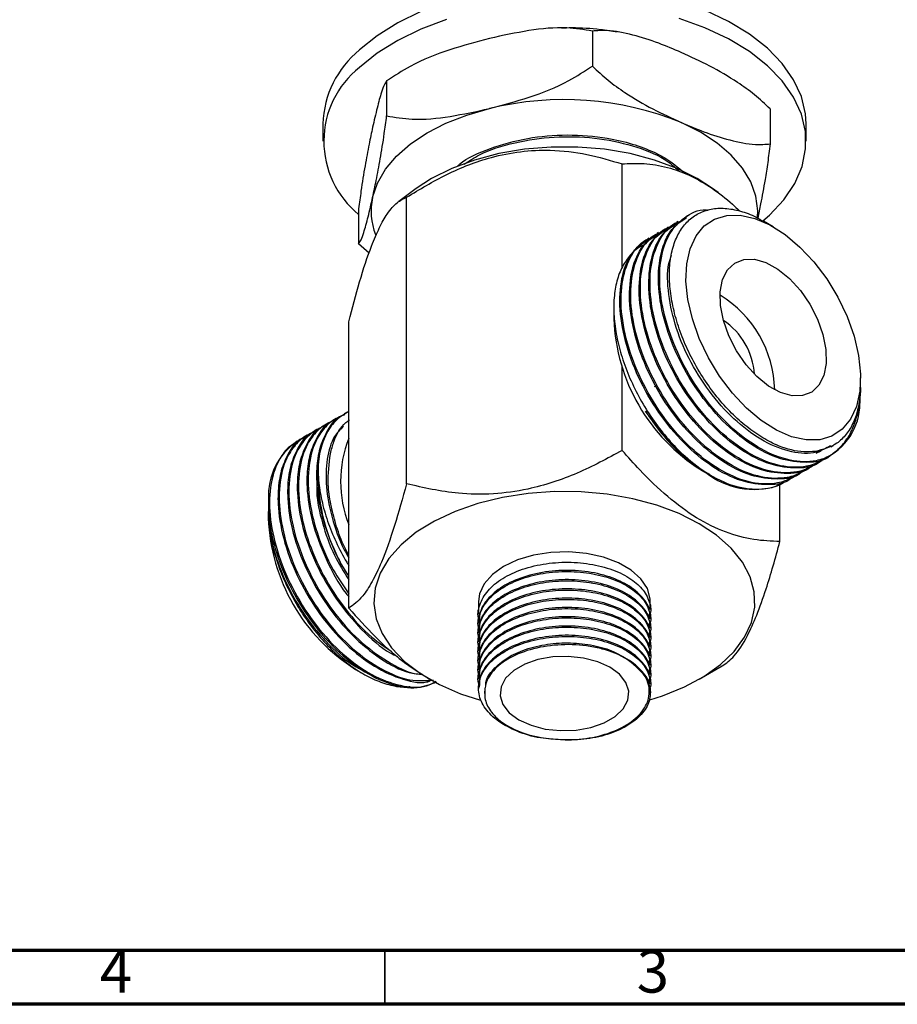
# Model space of a CAD drawing. Units: millimetres. Extents: x 5 to 995, y 5 to 995.
# Drawn here: x 816 to 898, y 5 to 97 of the extents above; entities that cross this region are included whole.
import ezdxf

# ---------------------------------------------------------------- set-up
doc = ezdxf.new("R2010")
doc.units = ezdxf.units.MM
doc.styles.add('SLDTEXTSTYLE0', font='TXT', dxfattribs={"width": 0.75})

msp = doc.modelspace()

# ---------------------------------------------------------------- linework, layer by layer
at = {"color": 7, "linetype": 'Continuous', "lineweight": 25}
for p, q in [((869.325, 95.665), (869.325, 92.399)), ((850.164, 91.016), (850.164, 87.75)), ((885.88, 88.41), (885.88, 85.144)), ((844.219, 87.027), (844.219, 85.394)), ((889.219, 85.394), (889.219, 87.027)), ((872.098, 73.664), (872.098, 83.284)), ((852.914, 80.988), (851.286, 79.782)), ((881.027, 80.615), (880.524, 80.988)), ((852.022, 53.488), (852.022, 80.178)), ((847.558, 79.112), (847.558, 75.846)), ((878.171, 78.437), (878.059, 78.372)), ((876.375, 77.4), (876.263, 77.336)), ((877.273, 77.919), (877.161, 77.854)), ((886.166, 77.43), (885.274, 77.945)), ((874.579, 76.364), (874.467, 76.299)), ((875.477, 76.882), (875.365, 76.817)), ((848.535, 74.964), (847.558, 75.846)), ((871.315, 69.906), (871.315, 68.857)), ((846.643, 41.898), (846.643, 68.588)), ((872.098, 56.594), (872.098, 64.384)), ((894.296, 62.699), (894.296, 63.347)), ((875.334, 62.627), (875.093, 62.506)), ((894.296, 62.172), (894.296, 62.49)), ((894.229, 62.172), (894.241, 60.992)), ((846.432, 60.114), (846.22, 59.992)), ((844.536, 59.02), (844.424, 58.955)), ((845.434, 59.539), (845.322, 59.474)), ((842.74, 57.983), (842.628, 57.918)), ((843.638, 58.502), (843.526, 58.437)), ((842.596, 57.729), (842.186, 57.642)), ((891.556, 56.937), (891.781, 57.066)), ((890.074, 56.503), (890.074, 56.503)), ((890.606, 56.516), (890.121, 56.295)), ((843.78, 55.15), (843.78, 55.15)), ((889.711, 55.077), (889.823, 55.142)), ((890.609, 55.596), (890.721, 55.661)), ((879.446, 54.773), (880.009, 54.448)), ((880.247, 54.311), (880.506, 54.161)), ((888.813, 54.559), (888.925, 54.624)), ((886.559, 53.291), (886.559, 53.291)), ((886.795, 48.109), (886.795, 53.409)), ((887.006, 53.516), (887.129, 53.587)), ((887.915, 54.041), (888.027, 54.105)), ((839.142, 50.903), (839.142, 50.284)), ((839.219, 50.9), (839.171, 50.108)), ((839.171, 50.108), (839.171, 50.108)), ((846.643, 44.893), (845.84, 46.193)), ((858.719, 42.526), (858.719, 41.345)), ((874.719, 41.777), (874.719, 42.526)), ((858.719, 40.589), (858.719, 40.481)), ((874.719, 40.913), (874.719, 41.021)), ((858.719, 39.725), (858.719, 39.617)), ((874.719, 40.049), (874.719, 40.157)), ((858.719, 38.861), (858.719, 38.753)), ((874.719, 39.185), (874.719, 39.293)), ((858.719, 37.997), (858.719, 37.889)), ((874.719, 38.321), (874.719, 38.429)), ((858.719, 37.133), (858.719, 37.024)), ((874.719, 37.456), (874.719, 37.565)), ((874.719, 36.592), (874.719, 36.7)), ((847.272, 36.2), (847.967, 35.799)), ((858.719, 36.268), (858.719, 36.16)), ((874.719, 35.728), (874.719, 35.836)), ((879.272, 35.281), (881.417, 36.52)), ((853.989, 35.383), (854.166, 35.281)), ((858.719, 35.404), (858.719, 35.296)), ((874.719, 34.864), (874.719, 34.972)), ((858.719, 34.54), (858.719, 34.432)), ((859.292, 34.165), (859.292, 33.949)), ((874.719, 33.952), (874.719, 34.108))]:
    msp.add_line(p, q, dxfattribs=at)
at = {"color": 5, "linetype": 'Continuous', "lineweight": 70}
for p, q in [((990, 10), (10, 10)), ((995, 5), (5, 5))]:
    msp.add_line(p, q, dxfattribs=at)
at = {"color": 5, "linetype": 'Continuous', "lineweight": 35}
msp.add_line((850, 10), (850, 5), dxfattribs=at)
at = {"color": 7, "linetype": 'Continuous', "lineweight": 25, "flags": 128}
for points in [[(889.219, 87.027), (889.163, 87.94), (888.788, 89.557), (888.065, 91.134), (887.005, 92.646), (885.625, 94.069), (883.948, 95.382), (881.998, 96.562), (879.807, 97.593), (877.41, 98.456), (874.845, 99.14), (872.151, 99.632), (869.372, 99.926), (866.55, 100.016), (863.732, 99.901), (860.96, 99.584), (858.28, 99.068), (855.732, 98.362), (853.358, 97.478), (851.194, 96.429), (849.275, 95.232), (847.632, 93.905)], [(855.732, 96.729), (853.358, 95.845), (851.194, 94.796), (849.275, 93.598), (847.632, 92.272), (847.632, 92.272)], [(885.194, 77.98), (885.806, 78.517), (887.149, 79.952), (888.169, 81.473), (888.851, 83.056), (889.185, 84.676), (889.163, 86.307), (888.788, 87.924), (888.065, 89.501), (887.005, 91.013), (885.625, 92.436), (883.948, 93.748), (881.998, 94.929), (879.807, 95.959), (877.41, 96.823)], [(848.861, 80.165), (849.308, 81.499), (850.054, 82.789), (851.084, 84.011), (852.382, 85.145), (853.925, 86.171), (855.687, 87.073), (857.638, 87.834), (859.745, 88.441)], [(884.695, 78.324), (884.719, 78.916), (884.553, 80.272), (884.081, 81.603), (883.313, 82.888), (882.261, 84.104), (880.942, 85.23), (879.381, 86.248), (877.603, 87.138)], [(880.524, 80.988), (879.093, 81.923), (877.206, 82.867), (875.106, 83.646), (872.835, 84.245), (870.439, 84.651), (867.967, 84.856), (865.471, 84.856), (862.999, 84.651), (860.603, 84.245), (858.332, 83.646), (856.232, 82.867), (854.345, 81.923), (852.914, 80.988)], [(893.905, 60.695), (893.355, 59.504), (892.586, 58.573), (891.622, 57.929), (890.493, 57.593), (889.231, 57.574), (887.877, 57.873), (886.471, 58.481), (885.055, 59.379), (883.673, 60.541), (882.367, 61.93), (881.176, 63.505), (880.136, 65.218), (879.28, 67.017), (878.633, 68.847), (878.215, 70.652), (878.038, 72.378), (878.109, 73.973), (878.424, 75.387), (878.974, 76.577), (879.743, 77.509), (880.707, 78.153), (881.836, 78.489), (883.097, 78.508), (884.452, 78.209), (885.858, 77.601), (887.274, 76.703), (888.656, 75.541), (889.962, 74.152), (891.153, 72.576), (892.192, 70.863), (893.049, 69.065), (893.696, 67.235), (894.114, 65.429), (894.29, 63.703), (894.22, 62.109), (893.905, 60.695)], [(890.876, 63.57), (890.42, 62.666), (889.751, 62.032), (888.903, 61.699), (887.916, 61.684), (886.842, 61.988), (885.734, 62.595), (884.648, 63.475), (883.637, 64.585), (882.754, 65.868), (882.041, 67.259), (881.535, 68.69), (881.261, 70.089), (881.233, 71.384), (881.453, 72.512), (881.908, 73.416), (882.577, 74.05), (883.426, 74.383), (884.412, 74.398), (885.486, 74.094), (886.595, 73.487), (887.681, 72.606), (888.691, 71.497), (889.575, 70.214), (890.288, 68.822), (890.794, 67.392), (891.068, 65.993), (891.095, 64.698), (890.876, 63.57)], [(879.27, 49.771), (877.401, 50.709), (875.324, 51.488), (873.08, 52.092), (870.712, 52.51), (868.266, 52.734), (865.79, 52.759), (863.332, 52.584), (860.94, 52.214), (858.661, 51.656), (856.538, 50.92), (854.614, 50.02), (852.925, 48.974), (851.504, 47.803), (850.38, 46.53), (849.574, 45.178), (849.101, 43.775), (848.972, 42.347), (849.188, 40.923), (849.745, 39.53), (850.632, 38.195), (851.833, 36.945), (853.323, 35.803), (855.074, 34.792), (857.052, 33.932), (858.913, 33.323)], [(874.659, 33.361), (875.861, 33.743), (877.889, 34.562), (879.701, 35.537), (881.259, 36.648), (882.534, 37.874), (883.502, 39.19), (884.143, 40.571), (884.445, 41.99), (884.401, 43.419), (884.014, 44.831), (883.29, 46.198), (882.243, 47.494), (880.895, 48.693), (879.27, 49.771)], [(874.719, 42.526), (874.708, 42.768), (874.446, 43.721), (873.847, 44.622), (872.936, 45.432), (871.754, 46.115), (870.351, 46.641), (868.79, 46.987), (867.138, 47.138), (865.467, 47.087), (863.852, 46.837), (862.362, 46.399), (861.062, 45.791), (860.01, 45.041), (859.25, 44.181), (858.817, 43.248), (858.719, 42.526)], [(870.962, 36.401), (869.823, 36.916), (868.504, 37.259), (867.081, 37.41), (865.637, 37.359), (864.256, 37.111), (863.019, 36.679), (861.996, 36.088), (861.248, 35.374), (860.817, 34.576), (860.73, 33.743), (860.991, 32.922), (861.584, 32.16), (862.476, 31.503), (863.615, 30.988), (864.934, 30.645), (866.357, 30.495), (867.801, 30.545), (869.181, 30.794), (870.419, 31.226), (871.442, 31.816), (872.19, 32.531), (872.621, 33.328), (872.708, 34.161), (872.447, 34.983), (871.854, 35.744), (870.962, 36.401)]]:
    msp.add_lwpolyline(points, dxfattribs=at)
at = {"color": 7, "linetype": 'Continuous', "lineweight": 25}
for centre, radius, start, end in [((853.542, 86.686), 9.329, 129.31024, 177.90591), ((853.093, 85.399), 8.778, 128.47283, 230.90945), ((866.658, 60.17), 29.105, 67.91232, 103.74187), ((854.863, 78.859), 6.142, 167.73023, 200.59408), ((875.685, 61.991), 10.622, 1.37991, 58.61472), ((888.742, 69.529), 17.44, 182.20761, 237.78701), ((877.792, 63.207), 6.653, 4.17403, 55.82059), ((888.594, 61.002), 5.647, 293.58204, 359.89198), ((845.352, 52.35), 6.205, 124.53808, 182.67026), ((856.763, 53.71), 10.89, 158.33058, 201.66942), ((861.031, 54.402), 17.267, 177.51732, 208.38746), ((884.401, 60.195), 7.233, 231.44487, 287.35473), ((856.574, 50.959), 17.445, 182.21596, 237.77866), ((868.714, 31.351), 6.926, 37.05627, 78.35778)]:
    msp.add_arc(centre, radius, start, end, dxfattribs=at)
for points, knots in [([(869.325, 95.665), (868.542, 95.791), (866.666, 96.094), (863.389, 95.765), (860.969, 95.239), (859.745, 94.974)], [0, 0, 0, 0, 0.261527, 0.626401, 1, 1, 1, 1]), ([(871.633, 95.569), (871.113, 95.649), (869.728, 95.861), (867.978, 95.975), (866.766, 95.942), (866.439, 95.933)], [0, 0, 0, 0, 0.30483, 0.812986, 1, 1, 1, 1]), ([(877.603, 93.671), (876.904, 93.965), (875.393, 94.6), (873.073, 95.341), (870.971, 95.766), (869.777, 95.693), (869.325, 95.665)], [0, 0, 0, 0, 0.246257, 0.532339, 0.823175, 1, 1, 1, 1]), ([(859.745, 94.974), (858.516, 94.644), (856.035, 93.979), (852.757, 92.706), (850.89, 91.489), (850.164, 91.016)], [0, 0, 0, 0, 0.37512, 0.756984, 1, 1, 1, 1]), ([(885.88, 88.41), (885.399, 88.86), (884.427, 89.77), (882.531, 91.114), (880.246, 92.455), (878.488, 93.264), (877.603, 93.671)], [0, 0, 0, 0, 0.187923, 0.380265, 0.68811, 1, 1, 1, 1]), ([(859.745, 88.441), (860.974, 88.771), (863.454, 89.436), (866.732, 90.709), (868.599, 91.926), (869.325, 92.399)], [0, 0, 0, 0, 0.37512, 0.756984, 1, 1, 1, 1]), ([(869.325, 92.399), (869.806, 91.949), (870.778, 91.039), (872.674, 89.695), (874.959, 88.355), (876.717, 87.546), (877.603, 87.138)], [0, 0, 0, 0, 0.187923, 0.380265, 0.68811, 1, 1, 1, 1]), ([(850.164, 91.016), (850.088, 90.91), (849.935, 90.694), (849.637, 89.845), (849.277, 88.541), (849, 87.314), (848.861, 86.697)], [0, 0, 0, 0, 0.187923, 0.380265, 0.68811, 1, 1, 1, 1]), ([(850.164, 87.75), (850.947, 87.624), (852.823, 87.321), (856.101, 87.65), (858.52, 88.176), (859.745, 88.441)], [0, 0, 0, 0, 0.261527, 0.626401, 1, 1, 1, 1]), ([(848.861, 80.165), (848.971, 80.68), (849.209, 81.793), (849.574, 83.737), (849.905, 85.743), (850.093, 87.199), (850.164, 87.75)], [0, 0, 0, 0, 0.246257, 0.532339, 0.823175, 1, 1, 1, 1]), ([(877.603, 87.138), (878.301, 86.845), (879.812, 86.209), (882.132, 85.468), (884.234, 85.043), (885.428, 85.116), (885.88, 85.144)], [0, 0, 0, 0, 0.246257, 0.532339, 0.823175, 1, 1, 1, 1]), ([(848.861, 86.697), (848.751, 86.182), (848.513, 85.069), (848.148, 83.125), (847.817, 81.118), (847.629, 79.663), (847.558, 79.112)], [0, 0, 0, 0, 0.246257, 0.532339, 0.823175, 1, 1, 1, 1]), ([(856.758, 83.071), (856.824, 83.133), (857.564, 83.826), (859.794, 84.791), (863.208, 85.763), (867.009, 86.083), (870.349, 85.816), (873.057, 85.186), (874.784, 84.526), (876.507, 83.661), (877.312, 82.954), (877.89, 82.446)], [0, 0, 0, 0, 0.014789, 0.165951, 0.31812, 0.466991, 0.619105, 0.720805, 0.820373, 0.871073, 1, 1, 1, 1]), ([(857.388, 83.258), (857.842, 83.562), (859.144, 84.433), (862.064, 85.341), (865.753, 85.888), (869.569, 85.79), (873.095, 85.061), (875.843, 83.98), (876.962, 83.03), (877.399, 82.659)], [0, 0, 0, 0, 0.087843, 0.251618, 0.412106, 0.574233, 0.737681, 0.89752, 1, 1, 1, 1]), ([(852.022, 80.178), (853.249, 80.92), (855.742, 82.429), (859.373, 83.841), (862.651, 84.501), (865.669, 84.629), (868.881, 84.247), (871.017, 83.608), (872.098, 83.284)], [0, 0, 0, 0, 0.1961588, 0.3985857, 0.5261674, 0.6579216, 0.8266671, 1, 1, 1, 1]), ([(885.88, 85.144), (885.804, 84.559), (885.651, 83.376), (885.353, 81.502), (885.039, 79.762), (884.809, 78.673), (884.717, 78.235)], [0, 0, 0, 0, 0.209811, 0.424556, 0.768257, 1, 1, 1, 1]), ([(872.098, 83.284), (872.173, 83.29), (872.92, 83.351), (874.383, 83.354), (876.465, 82.992), (878.517, 82.212), (880.466, 81.07), (881.981, 79.922), (882.805, 79.114), (883.019, 78.905)], [0, 0, 0, 0, 0.02253, 0.226251, 0.429581, 0.60016, 0.770624, 0.940637, 1, 1, 1, 1]), ([(846.643, 68.588), (846.971, 69.849), (847.639, 72.411), (848.612, 75.358), (849.491, 77.403), (850.299, 78.807), (851.16, 79.782), (851.732, 80.045), (852.022, 80.178)], [0, 0, 0, 0, 0.196159, 0.398586, 0.526167, 0.657922, 0.826667, 1, 1, 1, 1]), ([(847.558, 75.846), (847.634, 75.952), (847.787, 76.167), (848.085, 77.017), (848.445, 78.321), (848.722, 79.548), (848.861, 80.165)], [0, 0, 0, 0, 0.187923, 0.380265, 0.68811, 1, 1, 1, 1]), ([(890.853, 55.827), (890.623, 55.758), (889.683, 55.475), (887.76, 55.539), (885.062, 56.575), (882.352, 58.528), (879.861, 61.213), (877.795, 64.401), (876.321, 67.84), (875.553, 71.232), (875.562, 74.279), (876.332, 76.774), (877.831, 78.36), (879.181, 79.087), (880.048, 78.982), (880.105, 78.975)], [0, 0, 0, 0, 0.027995, 0.114685, 0.203365, 0.291074, 0.378242, 0.467025, 0.55396, 0.641941, 0.730509, 0.817156, 0.905691, 0.99373, 1, 1, 1, 1]), ([(890.074, 56.503), (889.722, 56.477), (888.661, 56.398), (886.987, 56.825), (885.181, 57.73), (883.7, 58.761), (882.257, 60.056), (880.913, 61.557), (879.68, 63.249), (878.617, 65.058), (877.736, 66.961), (877.078, 68.873), (876.647, 70.771), (876.464, 72.571), (876.532, 74.253), (876.851, 75.739), (877.415, 77.009), (878.197, 78.009), (879.192, 78.727), (880.357, 79.125), (881.675, 79.202), (883.087, 78.935), (884.303, 78.503), (885.027, 78.059), (885.258, 77.917)], [0, 0, 0, 0, 0.036626, 0.110407, 0.154921, 0.200726, 0.24524, 0.291032, 0.335795, 0.38185, 0.426728, 0.472903, 0.517905, 0.564197, 0.609438, 0.65599, 0.701234, 0.747769, 0.79337, 0.840294, 0.885895, 0.932805, 0.978651, 1, 1, 1, 1]), ([(891.149, 55.97), (890.766, 55.72), (890.186, 55.341), (888.773, 54.978), (886.866, 55.013), (884.162, 56.059), (881.454, 58.009), (878.963, 60.695), (876.897, 63.882), (875.422, 67.323), (874.657, 70.71), (874.657, 73.776), (875.46, 76.199), (876.545, 77.667), (877.503, 77.946), (877.761, 78.021)], [0, 0, 0, 0, 0.054479, 0.082689, 0.170045, 0.259408, 0.347792, 0.435629, 0.525095, 0.6127, 0.701357, 0.790606, 0.87792, 0.967136, 1, 1, 1, 1]), ([(891.501, 56.123), (891.491, 56.113), (890.938, 55.583), (889.316, 55.388), (886.798, 55.684), (884.055, 57.058), (881.398, 59.264), (879.021, 62.141), (877.13, 65.443), (875.878, 68.898), (875.354, 72.213), (875.629, 75.083), (876.537, 77.255), (877.614, 77.975), (878.104, 78.303)], [0, 0, 0, 0, 0.001723, 0.093784, 0.185476, 0.27876, 0.370047, 0.462584, 0.555602, 0.646652, 0.739733, 0.832156, 0.92353, 1, 1, 1, 1]), ([(889.705, 55.086), (889.695, 55.076), (889.142, 54.547), (887.52, 54.351), (885.002, 54.647), (882.259, 56.021), (879.602, 58.227), (877.225, 61.104), (875.334, 64.406), (874.082, 67.862), (873.558, 71.176), (873.833, 74.046), (874.741, 76.218), (875.818, 76.938), (876.308, 77.267)], [0, 0, 0, 0, 0.001723, 0.093784, 0.185476, 0.27876, 0.370047, 0.462584, 0.555602, 0.646652, 0.739733, 0.832156, 0.92353, 1, 1, 1, 1]), ([(889.792, 55.197), (889.555, 55.047), (889.118, 54.769), (887.871, 54.468), (885.97, 54.491), (883.264, 55.542), (880.556, 57.491), (878.065, 60.176), (875.999, 63.364), (874.524, 66.804), (873.759, 70.191), (873.759, 73.258), (874.562, 75.68), (875.647, 77.148), (876.605, 77.427), (876.863, 77.503)], [0, 0, 0, 0, 0.034244, 0.063058, 0.152284, 0.243559, 0.333834, 0.423552, 0.514932, 0.604411, 0.694966, 0.786125, 0.875307, 0.966433, 1, 1, 1, 1]), ([(890.603, 55.604), (890.593, 55.594), (890.04, 55.065), (888.418, 54.87), (885.9, 55.165), (883.157, 56.54), (880.5, 58.745), (878.123, 61.623), (876.232, 64.925), (874.98, 68.38), (874.456, 71.695), (874.731, 74.564), (875.639, 76.736), (876.716, 77.457), (877.206, 77.785)], [0, 0, 0, 0, 0.001723, 0.093784, 0.185476, 0.27876, 0.370047, 0.462584, 0.555602, 0.646652, 0.739733, 0.832156, 0.92353, 1, 1, 1, 1]), ([(887.909, 54.049), (887.899, 54.039), (887.346, 53.51), (885.724, 53.314), (883.206, 53.61), (880.463, 54.984), (877.806, 57.19), (875.429, 60.067), (873.538, 63.369), (872.286, 66.825), (871.762, 70.14), (872.037, 73.009), (872.945, 75.181), (874.021, 75.901), (874.512, 76.23)], [0, 0, 0, 0, 0.001723, 0.093784, 0.185476, 0.27876, 0.370047, 0.462584, 0.555602, 0.646652, 0.739733, 0.832156, 0.92353, 1, 1, 1, 1]), ([(887.996, 54.161), (887.759, 54.01), (887.322, 53.732), (886.075, 53.431), (884.174, 53.454), (881.468, 54.505), (878.76, 56.454), (876.269, 59.14), (874.203, 62.327), (872.728, 65.767), (871.963, 69.154), (871.963, 72.221), (872.766, 74.643), (873.851, 76.111), (874.809, 76.391), (875.066, 76.466)], [0, 0, 0, 0, 0.034244, 0.063058, 0.152284, 0.243559, 0.333834, 0.423552, 0.514932, 0.604411, 0.694966, 0.786125, 0.875307, 0.966433, 1, 1, 1, 1]), ([(888.807, 54.567), (888.797, 54.558), (888.244, 54.028), (886.622, 53.833), (884.104, 54.129), (881.361, 55.503), (878.704, 57.708), (876.327, 60.586), (874.436, 63.888), (873.184, 67.343), (872.66, 70.658), (872.935, 73.527), (873.843, 75.699), (874.919, 76.42), (875.41, 76.748)], [0, 0, 0, 0, 0.001723, 0.093784, 0.185476, 0.27876, 0.370047, 0.462584, 0.555602, 0.646652, 0.739733, 0.832156, 0.92353, 1, 1, 1, 1]), ([(888.894, 54.679), (888.657, 54.528), (888.22, 54.251), (886.973, 53.949), (885.072, 53.973), (882.366, 55.023), (879.658, 56.972), (877.167, 59.658), (875.101, 62.845), (873.626, 66.286), (872.861, 69.673), (872.861, 72.74), (873.664, 75.162), (874.749, 76.63), (875.707, 76.909), (875.964, 76.984)], [0, 0, 0, 0, 0.034244, 0.063058, 0.152284, 0.243559, 0.333834, 0.423552, 0.514932, 0.604411, 0.694966, 0.786125, 0.875307, 0.966433, 1, 1, 1, 1]), ([(874.146, 75.72), (874.027, 75.674), (873.525, 75.479), (872.823, 74.814), (872.072, 73.752), (871.571, 72.403), (871.307, 70.843), (871.303, 69.099), (871.551, 67.226), (872.055, 65.275), (872.791, 63.302), (873.748, 61.366), (874.895, 59.513), (876.207, 57.81), (877.863, 56.029), (879.136, 55.095), (879.893, 54.539)], [0, 0, 0, 0, 0.022461, 0.094492, 0.166522, 0.238543, 0.310567, 0.382964, 0.455361, 0.527959, 0.60056, 0.673328, 0.746096, 0.819268, 0.89244, 1, 1, 1, 1]), ([(891.504, 57.035), (891.077, 56.793), (890.044, 56.208), (887.889, 56.344), (885.342, 57.304), (882.77, 59.158), (880.409, 61.699), (878.453, 64.714), (877.044, 67.98), (876.353, 71.155), (876.246, 73.52), (876.604, 74.523), (876.694, 74.774)], [0, 0, 0, 0, 0.077111, 0.186404, 0.298207, 0.408785, 0.51868, 0.630613, 0.740216, 0.851137, 0.962798, 1, 1, 1, 1]), ([(893.864, 59.419), (894.047, 60.114), (894.296, 61.061), (894.272, 62.189), (894.265, 62.49)], [0, 0, 0, 0, 0.733167, 1, 1, 1, 1]), ([(894.268, 62.699), (894.276, 62.508), (894.32, 61.44), (894.077, 60.564), (893.877, 59.844)], [0, 0, 0, 0, 0.178933, 1, 1, 1, 1]), ([(845.874, 59.751), (845.842, 59.74), (845.357, 59.567), (844.562, 58.961), (843.494, 57.561), (842.818, 55.34), (842.822, 52.271), (843.611, 48.888), (844.912, 45.745), (846.138, 43.978), (846.643, 43.251)], [0, 0, 0, 0, 0.007803, 0.117794, 0.227549, 0.392944, 0.556289, 0.71898, 0.884495, 1, 1, 1, 1]), ([(846.255, 59.923), (846.139, 59.885), (845.351, 59.623), (844.541, 58.414), (843.829, 56.617), (843.629, 55.032), (843.644, 53.018), (844.054, 50.455), (844.994, 47.865), (845.701, 46.468), (845.84, 46.193)], [0, 0, 0, 0, 0.033366, 0.22727, 0.36191, 0.496692, 0.559289, 0.753128, 0.951419, 1, 1, 1, 1]), ([(846.643, 60.212), (846.243, 59.977), (845.433, 59.502), (844.402, 58.065), (843.905, 56.512), (843.798, 55.352), (843.78, 55.15)], [0, 0, 0, 0, 0.256447, 0.519775, 0.916598, 1, 1, 1, 1]), ([(874.269, 60.268), (874.383, 60.09), (874.956, 59.197), (876.01, 57.821), (877.482, 56.299), (878.799, 55.189), (879.658, 54.682), (880.021, 54.467)], [0, 0, 0, 0, 0.071591, 0.359411, 0.589871, 0.827015, 1, 1, 1, 1]), ([(880.264, 54.339), (879.987, 54.492), (879.186, 54.934), (877.892, 55.98), (876.078, 57.715), (874.966, 59.285), (874.269, 60.268)], [0, 0, 0, 0, 0.125211, 0.363138, 0.601017, 1, 1, 1, 1]), ([(893.877, 59.844), (893.799, 59.631), (893.562, 58.984), (892.993, 58.066), (891.896, 56.968), (890.782, 56.684), (890.074, 56.503)], [0, 0, 0, 0, 0.113809, 0.345522, 0.583956, 1, 1, 1, 1]), ([(844.078, 58.714), (844.046, 58.703), (843.561, 58.531), (842.766, 57.924), (841.699, 56.525), (841.021, 54.303), (841.029, 51.237), (841.804, 47.842), (843.292, 44.413), (845.367, 41.228), (847.869, 38.531), (850.555, 36.683), (852.517, 35.748), (853.408, 35.75), (853.502, 35.751)], [0, 0, 0, 0, 0.005014, 0.075693, 0.146219, 0.2525, 0.357463, 0.462006, 0.568363, 0.672444, 0.77795, 0.884004, 0.987816, 1, 1, 1, 1]), ([(844.459, 58.886), (844.343, 58.848), (843.555, 58.586), (842.745, 57.377), (842.032, 55.58), (841.833, 53.995), (841.848, 51.981), (842.255, 49.415), (843.522, 45.973), (845.426, 42.658), (847.804, 39.843), (849.813, 38.035), (850.945, 37.513), (851.17, 37.409)], [0, 0, 0, 0, 0.020983, 0.142924, 0.227595, 0.312356, 0.351722, 0.473622, 0.598322, 0.721655, 0.844227, 0.96907, 1, 1, 1, 1]), ([(844.976, 59.233), (844.944, 59.221), (844.459, 59.049), (843.664, 58.442), (842.597, 57.043), (841.919, 54.821), (841.927, 51.755), (842.702, 48.361), (844.189, 44.927), (846.268, 41.762), (848.493, 39.284), (850.021, 38.286), (850.644, 37.878)], [0, 0, 0, 0, 0.005894, 0.088969, 0.171867, 0.296789, 0.420163, 0.543043, 0.668056, 0.790392, 0.914404, 1, 1, 1, 1]), ([(845.357, 59.405), (845.241, 59.366), (844.453, 59.104), (843.643, 57.896), (842.931, 56.099), (842.731, 54.513), (842.747, 52.5), (843.146, 49.925), (844.446, 46.522), (845.697, 44.092), (846.563, 43.063), (846.643, 42.969)], [0, 0, 0, 0, 0.028584, 0.194698, 0.310042, 0.425508, 0.479134, 0.645192, 0.815065, 0.983076, 1, 1, 1, 1]), ([(846.14, 58.831), (845.845, 58.541), (845.099, 57.807), (844.553, 55.848), (844.447, 53.269), (845.019, 50.363), (845.781, 48.051), (846.497, 46.853), (846.643, 46.61)], [0, 0, 0, 0, 0.132909, 0.336396, 0.538308, 0.740547, 0.947391, 1, 1, 1, 1]), ([(844.932, 56.288), (845.03, 56.67), (845.327, 57.822), (845.949, 58.911), (846.595, 59.372), (846.713, 59.456)], [0, 0, 0, 0, 0.288578, 0.869957, 1, 1, 1, 1]), ([(890.853, 55.827), (891.159, 55.981), (891.855, 56.332), (892.757, 57.206), (893.451, 58.273), (893.746, 59.092), (893.864, 59.419)], [0, 0, 0, 0, 0.2250992, 0.5107813, 0.8047478, 1, 1, 1, 1]), ([(842.663, 57.849), (842.547, 57.811), (841.759, 57.549), (840.948, 56.34), (840.236, 54.543), (840.037, 52.958), (840.052, 50.944), (840.459, 48.379), (841.726, 44.933), (843.63, 41.632), (846.007, 38.766), (848.678, 36.556), (851.374, 35.292), (853.296, 34.829), (854.118, 35.092), (854.222, 35.126)], [0, 0, 0, 0, 0.017016, 0.115905, 0.18457, 0.253308, 0.285232, 0.384087, 0.485213, 0.585232, 0.684632, 0.785875, 0.885011, 0.985339, 1, 1, 1, 1]), ([(843.18, 58.196), (843.148, 58.184), (842.663, 58.012), (841.868, 57.406), (840.8, 56.006), (840.123, 53.784), (840.131, 50.718), (840.906, 47.323), (842.394, 43.896), (844.47, 40.706), (846.967, 38.026), (849.67, 36.116), (852.309, 35.049), (853.816, 35.151), (854.538, 35.2)], [0, 0, 0, 0, 0.004628, 0.069866, 0.134963, 0.233062, 0.329946, 0.426441, 0.524611, 0.620679, 0.718063, 0.815954, 0.911773, 1, 1, 1, 1]), ([(843.561, 58.368), (843.445, 58.329), (842.657, 58.067), (841.847, 56.859), (841.134, 55.062), (840.935, 53.476), (840.95, 51.463), (841.357, 48.898), (842.624, 45.451), (844.527, 42.154), (846.909, 39.272), (849.56, 37.123), (851.866, 35.882), (853.109, 35.772), (853.526, 35.735)], [0, 0, 0, 0, 0.018201, 0.1239736, 0.1974185, 0.270941, 0.3050873, 0.4108244, 0.5189904, 0.6259712, 0.732291, 0.8405817, 0.9466194, 1, 1, 1, 1]), ([(841.867, 57.424), (841.569, 57.245), (840.864, 56.821), (839.914, 55.468), (839.222, 53.272), (839.233, 50.198), (840.008, 46.805), (841.496, 43.377), (843.572, 40.186), (846.066, 37.514), (848.783, 35.573), (851.461, 34.585), (853.538, 34.416), (854.474, 34.933), (854.755, 35.088)], [0, 0, 0, 0, 0.046229, 0.109458, 0.204743, 0.298846, 0.392573, 0.487926, 0.581239, 0.675828, 0.77091, 0.863981, 0.959126, 1, 1, 1, 1]), ([(846.643, 46.785), (846.47, 47.126), (845.981, 48.091), (845.406, 49.719), (844.927, 51.606), (844.614, 53.906), (844.808, 55.362), (844.932, 56.288)], [0, 0, 0, 0, 0.10362, 0.293663, 0.478349, 0.668392, 1, 1, 1, 1]), ([(872.098, 56.594), (870.724, 55.848), (867.927, 54.333), (863.816, 52.986), (860.058, 52.471), (856.198, 52.534), (853.603, 53.127), (852.022, 53.488)], [0, 0, 0, 0, 0.21619, 0.439772, 0.593427, 0.752217, 1, 1, 1, 1]), ([(886.795, 48.109), (885.99, 48.14), (884.363, 48.202), (881.746, 48.899), (879.022, 50.21), (876.317, 52.237), (874.009, 54.439), (872.644, 55.978), (872.098, 56.594)], [0, 0, 0, 0, 0.173626, 0.350661, 0.52729, 0.704319, 0.881814, 1, 1, 1, 1]), ([(843.78, 55.15), (843.787, 54.703), (843.802, 53.683), (844.086, 51.951), (844.621, 50.017), (845.427, 48.076), (846.115, 46.68), (846.579, 45.986), (846.643, 45.891)], [0, 0, 0, 0, 0.1580312, 0.3607706, 0.5634724, 0.7657414, 0.9680103, 1, 1, 1, 1]), ([(887.098, 53.642), (886.861, 53.491), (886.424, 53.214), (885.177, 52.912), (883.277, 52.939), (881.245, 53.714), (880.116, 54.403), (879.893, 54.539)], [0, 0, 0, 0, 0.128775, 0.237131, 0.572664, 0.915906, 1, 1, 1, 1]), ([(843.685, 53.481), (843.671, 53.224), (843.609, 52.123), (844.133, 49.823), (845.116, 46.997), (846.174, 45.292), (846.643, 44.538)], [0, 0, 0, 0, 0.096948, 0.415583, 0.741475, 1, 1, 1, 1]), ([(852.022, 53.488), (851.654, 52.162), (850.904, 49.464), (849.803, 46.38), (848.796, 44.277), (847.761, 42.709), (847.066, 42.205), (846.643, 41.898)], [0, 0, 0, 0, 0.21619, 0.439772, 0.593427, 0.752217, 1, 1, 1, 1]), ([(887.011, 53.531), (887.001, 53.521), (886.876, 53.399), (886.711, 53.343), (886.559, 53.291)], [0, 0, 0, 0, 0.080853, 1, 1, 1, 1]), ([(839.155, 52.06), (839.152, 51.741), (839.142, 50.433), (839.566, 47.858), (840.826, 44.415), (842.732, 41.114), (845.11, 38.245), (847.775, 36.049), (850.493, 34.732), (852.963, 34.307), (854.248, 34.815), (854.835, 35.047)], [0, 0, 0, 0, 0.039103, 0.160189, 0.284057, 0.406568, 0.528321, 0.652332, 0.773762, 0.896653, 1, 1, 1, 1]), ([(839.171, 50.108), (839.22, 49.627), (839.368, 48.176), (839.987, 45.983), (840.967, 43.695), (841.974, 41.871), (843.159, 40.144), (844.472, 38.59), (845.9, 37.225), (847.379, 36.114), (848.894, 35.266), (850.367, 34.743), (851.548, 34.516), (852.171, 34.585), (852.367, 34.607)], [0, 0, 0, 0, 0.068006, 0.205, 0.287652, 0.372702, 0.455355, 0.540379, 0.623495, 0.709009, 0.792336, 0.878073, 0.961631, 1, 1, 1, 1]), ([(839.171, 50.108), (839.305, 49.164), (839.577, 47.255), (840.777, 44.143), (842.528, 41.084), (844.785, 38.427), (846.614, 36.759), (847.612, 36.292), (847.75, 36.227)], [0, 0, 0, 0, 0.1824805, 0.3691171, 0.568237, 0.7661264, 0.9676844, 1, 1, 1, 1]), ([(881.416, 36.519), (881.784, 36.78), (882.534, 37.311), (883.635, 38.974), (884.642, 41.21), (885.677, 44.099), (886.372, 46.591), (886.795, 48.109)], [0, 0, 0, 0, 0.2161902, 0.4397724, 0.5934272, 0.7522172, 1, 1, 1, 1]), ([(858.809, 40.731), (858.794, 40.762), (858.577, 41.236), (858.785, 42.224), (859.49, 43.555), (860.892, 44.71), (862.77, 45.584), (864.988, 46.11), (867.358, 46.241), (869.672, 45.977), (871.732, 45.338), (873.306, 44.414), (874.196, 43.472), (874.672, 42.46), (874.862, 41.741), (874.654, 41.289), (874.638, 41.254)], [0, 0, 0, 0, 0.006051, 0.091542, 0.178994, 0.265384, 0.351446, 0.438966, 0.524579, 0.611507, 0.698697, 0.784169, 0.862667, 0.907328, 0.99287, 1, 1, 1, 1]), ([(858.809, 39.867), (858.794, 39.898), (858.577, 40.372), (858.785, 41.36), (859.49, 42.69), (860.892, 43.846), (862.77, 44.72), (864.988, 45.246), (867.358, 45.377), (869.672, 45.113), (871.732, 44.474), (873.306, 43.55), (874.196, 42.608), (874.672, 41.596), (874.862, 40.877), (874.654, 40.425), (874.638, 40.39)], [0, 0, 0, 0, 0.006051, 0.091542, 0.178994, 0.265384, 0.351446, 0.438966, 0.524579, 0.611507, 0.698697, 0.784169, 0.862667, 0.907328, 0.99287, 1, 1, 1, 1]), ([(874.628, 41.022), (874.65, 41.215), (874.724, 41.872), (874.047, 42.959), (872.678, 44.113), (870.7, 44.967), (868.363, 45.427), (865.858, 45.457), (863.441, 45.042), (861.329, 44.219), (859.75, 43.064), (858.828, 41.801), (858.802, 40.946), (858.791, 40.586)], [0, 0, 0, 0, 0.040986, 0.140191, 0.238673, 0.336391, 0.435854, 0.533132, 0.632189, 0.730902, 0.828422, 0.927913, 1, 1, 1, 1]), ([(858.809, 39.003), (858.794, 39.034), (858.577, 39.508), (858.785, 40.496), (859.49, 41.826), (860.892, 42.981), (862.77, 43.856), (864.988, 44.382), (867.358, 44.513), (869.672, 44.249), (871.732, 43.61), (873.306, 42.686), (874.196, 41.743), (874.672, 40.732), (874.862, 40.013), (874.654, 39.56), (874.638, 39.526)], [0, 0, 0, 0, 0.0060513, 0.091542, 0.1789936, 0.2653843, 0.3514456, 0.4389657, 0.5245786, 0.6115069, 0.6986968, 0.784169, 0.8626666, 0.9073275, 0.9928697, 1, 1, 1, 1]), ([(874.628, 40.158), (874.65, 40.35), (874.724, 41.008), (874.047, 42.094), (872.678, 43.249), (870.7, 44.103), (868.363, 44.563), (865.858, 44.593), (863.441, 44.178), (861.329, 43.355), (859.75, 42.2), (858.828, 40.937), (858.802, 40.081), (858.791, 39.722)], [0, 0, 0, 0, 0.040986, 0.140191, 0.238673, 0.336391, 0.435854, 0.533132, 0.632189, 0.730902, 0.828422, 0.927913, 1, 1, 1, 1]), ([(858.804, 38.149), (858.791, 38.177), (858.577, 38.648), (858.785, 39.632), (859.49, 40.962), (860.892, 42.117), (862.77, 42.992), (864.988, 43.518), (867.358, 43.649), (869.672, 43.385), (871.732, 42.746), (873.306, 41.821), (874.196, 40.879), (874.672, 39.868), (874.862, 39.149), (874.654, 38.696), (874.638, 38.661)], [0, 0, 0, 0, 0.005376, 0.090925, 0.178436, 0.264885, 0.351005, 0.438584, 0.524255, 0.611243, 0.698492, 0.784022, 0.862573, 0.907265, 0.992865, 1, 1, 1, 1]), ([(874.628, 39.294), (874.65, 39.486), (874.724, 40.144), (874.047, 41.23), (872.678, 42.385), (870.7, 43.239), (868.363, 43.699), (865.858, 43.729), (863.441, 43.314), (861.329, 42.49), (859.75, 41.335), (858.828, 40.073), (858.802, 39.217), (858.791, 38.858)], [0, 0, 0, 0, 0.040986, 0.140191, 0.238673, 0.336391, 0.435854, 0.533132, 0.632189, 0.730902, 0.828422, 0.927913, 1, 1, 1, 1]), ([(858.784, 37.33), (858.778, 37.343), (858.574, 37.799), (858.788, 38.768), (859.489, 40.098), (860.892, 41.253), (862.77, 42.128), (864.988, 42.653), (867.358, 42.785), (869.672, 42.52), (871.732, 41.881), (873.306, 40.957), (874.196, 40.015), (874.672, 39.004), (874.862, 38.285), (874.654, 37.832), (874.638, 37.797)], [0, 0, 0, 0, 0.002491, 0.088288, 0.176053, 0.262753, 0.349123, 0.436956, 0.522876, 0.610115, 0.697618, 0.783396, 0.862175, 0.906996, 0.992844, 1, 1, 1, 1]), ([(874.628, 38.43), (874.65, 38.622), (874.724, 39.279), (874.047, 40.366), (872.678, 41.52), (870.7, 42.375), (868.363, 42.835), (865.858, 42.865), (863.441, 42.45), (861.329, 41.626), (859.75, 40.471), (858.828, 39.209), (858.802, 38.353), (858.791, 37.994)], [0, 0, 0, 0, 0.040986, 0.140191, 0.238673, 0.336391, 0.435854, 0.533132, 0.632189, 0.730902, 0.828422, 0.927913, 1, 1, 1, 1]), ([(846.643, 41.898), (847.448, 41.003), (849.061, 39.212), (851.539, 36.942), (853.212, 35.908), (853.994, 35.424)], [0, 0, 0, 0, 0.347165, 0.694801, 1, 1, 1, 1]), ([(858.809, 36.41), (858.794, 36.442), (858.577, 36.916), (858.785, 37.903), (859.49, 39.234), (860.892, 40.389), (862.77, 41.263), (864.988, 41.789), (867.358, 41.92), (869.672, 41.656), (871.732, 41.017), (873.306, 40.093), (874.196, 39.151), (874.672, 38.139), (874.862, 37.42), (874.654, 36.968), (874.638, 36.933)], [0, 0, 0, 0, 0.006051, 0.091542, 0.178994, 0.265384, 0.351446, 0.438966, 0.524579, 0.611507, 0.698697, 0.784169, 0.862667, 0.907328, 0.99287, 1, 1, 1, 1]), ([(874.628, 37.566), (874.65, 37.758), (874.724, 38.415), (874.047, 39.502), (872.678, 40.656), (870.7, 41.511), (868.363, 41.971), (865.858, 42.001), (863.441, 41.586), (861.329, 40.762), (859.75, 39.607), (858.828, 38.345), (858.802, 37.489), (858.791, 37.129)], [0, 0, 0, 0, 0.040986, 0.140191, 0.238673, 0.336391, 0.435854, 0.533132, 0.632189, 0.730902, 0.828422, 0.927913, 1, 1, 1, 1]), ([(858.809, 35.546), (858.794, 35.577), (858.577, 36.051), (858.785, 37.039), (859.49, 38.37), (860.892, 39.525), (862.77, 40.399), (864.988, 40.925), (867.358, 41.056), (869.672, 40.792), (871.732, 40.153), (873.306, 39.229), (874.196, 38.287), (874.672, 37.275), (874.862, 36.556), (874.654, 36.104), (874.638, 36.069)], [0, 0, 0, 0, 0.006051, 0.091542, 0.178994, 0.265384, 0.351446, 0.438966, 0.524579, 0.611507, 0.698697, 0.784169, 0.862667, 0.907328, 0.99287, 1, 1, 1, 1]), ([(874.628, 36.702), (874.65, 36.894), (874.724, 37.551), (874.047, 38.638), (872.678, 39.792), (870.7, 40.647), (868.363, 41.106), (865.858, 41.136), (863.441, 40.722), (861.329, 39.898), (859.75, 38.743), (858.828, 37.48), (858.802, 36.625), (858.791, 36.265)], [0, 0, 0, 0, 0.040986, 0.140191, 0.238673, 0.336391, 0.435854, 0.533132, 0.632189, 0.730902, 0.828422, 0.927913, 1, 1, 1, 1]), ([(858.809, 34.682), (858.794, 34.713), (858.577, 35.187), (858.785, 36.175), (859.49, 37.505), (860.892, 38.661), (862.77, 39.535), (864.988, 40.061), (867.358, 40.192), (869.672, 39.928), (871.732, 39.289), (873.306, 38.365), (874.196, 37.423), (874.672, 36.411), (874.862, 35.692), (874.654, 35.24), (874.638, 35.205)], [0, 0, 0, 0, 0.0060513, 0.091542, 0.1789936, 0.2653843, 0.3514456, 0.4389657, 0.5245786, 0.6115069, 0.6986968, 0.784169, 0.8626666, 0.9073275, 0.9928697, 1, 1, 1, 1]), ([(874.628, 35.837), (874.65, 36.03), (874.724, 36.687), (874.047, 37.774), (872.678, 38.928), (870.7, 39.782), (868.363, 40.242), (865.858, 40.272), (863.441, 39.857), (861.329, 39.034), (859.75, 37.879), (858.828, 36.616), (858.802, 35.761), (858.791, 35.401)], [0, 0, 0, 0, 0.040986, 0.140191, 0.238673, 0.336391, 0.435854, 0.533132, 0.632189, 0.730902, 0.828422, 0.927913, 1, 1, 1, 1]), ([(865.587, 29.713), (865.214, 29.74), (864.052, 29.826), (862.284, 30.387), (860.503, 31.319), (859.259, 32.531), (858.654, 33.896), (858.738, 35.305), (859.503, 36.643), (860.888, 37.796), (862.771, 38.671), (864.988, 39.197), (867.358, 39.328), (869.672, 39.064), (871.732, 38.425), (873.306, 37.501), (874.196, 36.558), (874.672, 35.547), (874.862, 34.828), (874.654, 34.375), (874.638, 34.341)], [0, 0, 0, 0, 0.029995, 0.093285, 0.155178, 0.218092, 0.281119, 0.342951, 0.406201, 0.468683, 0.530928, 0.594228, 0.656148, 0.719019, 0.78208, 0.843899, 0.900673, 0.932974, 0.994843, 1, 1, 1, 1]), ([(874.628, 34.973), (874.65, 35.165), (874.724, 35.823), (874.047, 36.909), (872.678, 38.064), (870.7, 38.918), (868.363, 39.378), (865.858, 39.408), (863.441, 38.993), (861.329, 38.169), (859.75, 37.014), (858.828, 35.752), (858.802, 34.896), (858.791, 34.537)], [0, 0, 0, 0, 0.040986, 0.140191, 0.238673, 0.336391, 0.435854, 0.533132, 0.632189, 0.730902, 0.828422, 0.927913, 1, 1, 1, 1]), ([(870.111, 38.135), (869.668, 38.227), (868.383, 38.496), (866.076, 38.555), (863.491, 38.116), (861.326, 37.205), (859.846, 35.952), (859.343, 34.866), (859.307, 34.27), (859.301, 34.16)], [0, 0, 0, 0, 0.093656, 0.271549, 0.448383, 0.62116, 0.794073, 0.962106, 1, 1, 1, 1]), ([(859.393, 34.632), (859.395, 34.74), (859.404, 35.284), (860.051, 36.218), (861.297, 37.293), (863.056, 38.108), (865.11, 38.599), (867.315, 38.725), (869.448, 38.475), (871.183, 37.981), (871.959, 37.481), (872.258, 37.289)], [0, 0, 0, 0, 0.031588, 0.159579, 0.286017, 0.411973, 0.540064, 0.665364, 0.792589, 0.920197, 1, 1, 1, 1]), ([(874.628, 34.109), (874.65, 34.301), (874.724, 34.959), (874.047, 36.046), (872.678, 37.197), (871.204, 37.842), (870.293, 38.086), (870.111, 38.135)], [0, 0, 0, 0, 0.113643, 0.38871, 0.661772, 0.932717, 1, 1, 1, 1]), ([(866.359, 29.67), (866.831, 29.662), (868.149, 29.64), (870.277, 29.997), (872.393, 30.846), (873.932, 32.064), (874.7, 33.517), (874.638, 34.717), (874.32, 35.363), (874.241, 35.525)], [0, 0, 0, 0, 0.0933827, 0.2610539, 0.4287213, 0.5966773, 0.7694485, 0.9421427, 1, 1, 1, 1]), ([(874.241, 35.525), (874.361, 35.31), (874.71, 34.683), (874.792, 33.565), (874.232, 32.278), (873.018, 31.14), (871.267, 30.257), (869.132, 29.683), (867.562, 29.625), (866.783, 29.597)], [0, 0, 0, 0, 0.079237, 0.231006, 0.385435, 0.539957, 0.691676, 0.846871, 1, 1, 1, 1]), ([(859.301, 34.16), (859.296, 34.058), (859.273, 33.545), (859.554, 32.618), (860.558, 31.431), (862.244, 30.433), (864.315, 29.813), (865.751, 29.712), (866.359, 29.67)], [0, 0, 0, 0, 0.045556, 0.229582, 0.413608, 0.628165, 0.842722, 1, 1, 1, 1])]:
    msp.add_open_spline(points, degree=3, knots=knots, dxfattribs=at)

# ---------------------------------------------------------------- texts
at = {"color": 7, "linetype": 'Continuous', "lineweight": 0, "char_height": 3.969, "attachment_point": 2, "style": 'SLDTEXTSTYLE0'}
for s, insert in [('3', (874.96, 10.06)), ('4', (824.96, 10.06))]:
    msp.add_mtext(s, dxfattribs=dict(at, insert=insert))

doc.saveas('drawing.dxf')
